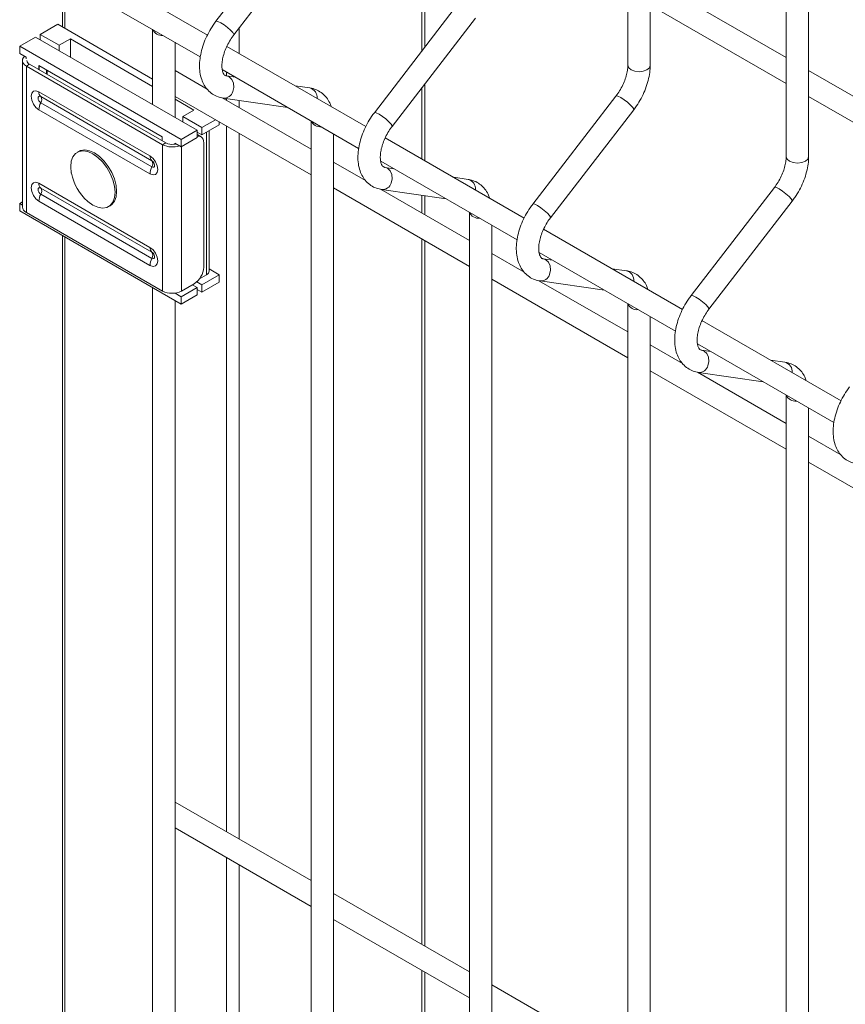
# Model space of a CAD drawing. Units: millimetres. Extents: x -375 to 1073, y -67 to 471.
# Drawn here: x -375 to -363, y 210 to 225 of the extents above; entities that cross this region are included whole.
import ezdxf

# ---------------------------------------------------------------- set-up
doc = ezdxf.new("R2010")
doc.units = ezdxf.units.MM
doc.layers.add('AM_00', color=7, linetype='Continuous', lineweight=15)

msp = doc.modelspace()

# ---------------------------------------------------------------- linework, layer by layer
at = {"color": 8, "linetype": 'Continuous', "lineweight": 0}
for p, q in [((-369.463, 224.057), (-369.463, 226.709)), ((-374.771, 224.396), (-374.771, 224.72)), ((-372.178, 224.023), (-372.178, 224.406)), ((-375.299, 223.863), (-375.346, 223.836)), ((-375.346, 223.836), (-375.346, 221.658)), ((-375.161, 223.845), (-373.325, 222.785)), ((-375.161, 223.783), (-375.161, 223.845)), ((-375.153, 223.838), (-375.153, 223.779)), ((-375.044, 223.716), (-375.044, 223.775)), ((-375.036, 223.77), (-375.036, 223.711)), ((-372.367, 223.689), (-372.367, 223.747)), ((-369.463, 222.456), (-369.463, 223.511)), ((-373.506, 222.499), (-375.159, 223.454)), ((-375.131, 223.382), (-373.478, 222.427)), ((-372.367, 223.326), (-372.367, 223.353)), ((-373.478, 222.335), (-375.131, 223.29)), ((-372.178, 223.217), (-372.178, 223.325)), ((-375.159, 223.186), (-373.506, 222.231)), ((-372.367, 212.439), (-372.367, 222.941)), ((-373.325, 222.785), (-373.325, 222.723)), ((-372.664, 220.73), (-372.664, 222.853)), ((-372.178, 212.33), (-372.178, 222.832)), ((-373.319, 222.666), (-373.272, 222.693)), ((-373.319, 222.666), (-373.319, 220.488)), ((-373.036, 222.638), (-373.036, 220.488)), ((-373.478, 222.427), (-373.469, 222.422)), ((-375.159, 222.093), (-373.506, 221.138)), ((-373.478, 221.066), (-375.131, 222.021)), ((-375.131, 221.929), (-373.478, 220.974)), ((-369.463, 221.65), (-369.463, 221.913)), ((-373.506, 220.87), (-375.159, 221.825)), ((-374.771, 187.902), (-374.771, 221.294)), ((-369.463, 210.763), (-369.463, 221.265)), ((-373.469, 221.061), (-373.478, 221.066)), ((-372.367, 201.552), (-372.367, 212.054)), ((-372.178, 201.443), (-372.178, 211.945)), ((-369.463, 199.875), (-369.463, 210.378))]:
    msp.add_line(p, q, dxfattribs=at)
at = {"color": 8, "linetype": 'Continuous', "lineweight": 0, "flags": 128}
for points in [[(-372.274, 224.334), (-372.307, 224.369), (-372.353, 224.41), (-372.404, 224.449), (-372.454, 224.481), (-372.495, 224.501), (-372.519, 224.506), (-372.524, 224.503)], [(-372.274, 224.334), (-372.259, 224.309), (-372.26, 224.3)], [(-366.062, 223.849), (-366.075, 223.812), (-366.111, 223.781), (-366.165, 223.76), (-366.229, 223.753), (-366.293, 223.76), (-366.347, 223.781), (-366.383, 223.812), (-366.396, 223.849), (-366.396, 223.849)], [(-372.274, 223.457), (-372.259, 223.52), (-372.264, 223.584), (-372.289, 223.639), (-372.329, 223.676), (-372.365, 223.689)], [(-375.159, 223.454), (-375.204, 223.469), (-375.241, 223.462), (-375.266, 223.433), (-375.275, 223.387), (-375.266, 223.33), (-375.241, 223.272), (-375.204, 223.222), (-375.159, 223.186)], [(-375.131, 223.29), (-375.147, 223.302), (-375.16, 223.319), (-375.168, 223.339), (-375.172, 223.359), (-375.168, 223.375), (-375.16, 223.385), (-375.147, 223.387), (-375.131, 223.382)], [(-366.307, 223.187), (-366.307, 223.196), (-366.322, 223.221), (-366.354, 223.256), (-366.4, 223.297), (-366.452, 223.336), (-366.502, 223.368), (-366.542, 223.388), (-366.567, 223.393), (-366.572, 223.391)], [(-369.917, 222.973), (-369.95, 223.009), (-369.996, 223.049), (-370.047, 223.088), (-370.097, 223.12), (-370.138, 223.14), (-370.162, 223.145), (-370.167, 223.143)], [(-369.917, 222.973), (-369.902, 222.948), (-369.903, 222.939)], [(-373.506, 222.231), (-373.461, 222.216), (-373.423, 222.223), (-373.398, 222.252), (-373.389, 222.298), (-373.398, 222.354), (-373.423, 222.412), (-373.461, 222.463), (-373.506, 222.499)], [(-363.705, 222.488), (-363.718, 222.451), (-363.754, 222.42), (-363.808, 222.399), (-363.872, 222.392), (-363.936, 222.399), (-363.99, 222.42), (-364.026, 222.451), (-364.039, 222.488), (-364.039, 222.488)], [(-373.439, 222.368), (-373.438, 222.358), (-373.441, 222.342), (-373.449, 222.332), (-373.462, 222.33), (-373.478, 222.335)], [(-369.917, 222.096), (-369.902, 222.159), (-369.907, 222.223), (-369.932, 222.278), (-369.972, 222.315), (-370.008, 222.329)], [(-375.159, 221.825), (-375.204, 221.861), (-375.241, 221.911), (-375.266, 221.969), (-375.275, 222.026), (-375.266, 222.072), (-375.241, 222.101), (-375.204, 222.108), (-375.159, 222.093)], [(-363.95, 221.826), (-363.95, 221.835), (-363.965, 221.86), (-363.997, 221.896), (-364.043, 221.936), (-364.095, 221.975), (-364.145, 222.008), (-364.185, 222.028), (-364.21, 222.032), (-364.214, 222.03)], [(-375.131, 222.021), (-375.147, 222.026), (-375.16, 222.024), (-375.168, 222.014), (-375.172, 221.998), (-375.168, 221.979), (-375.16, 221.959), (-375.147, 221.941), (-375.131, 221.929)], [(-367.56, 221.612), (-367.593, 221.648), (-367.639, 221.688), (-367.69, 221.728), (-367.74, 221.76), (-367.781, 221.78), (-367.805, 221.785), (-367.81, 221.782)], [(-367.56, 221.612), (-367.545, 221.587), (-367.546, 221.579)], [(-373.506, 221.138), (-373.461, 221.102), (-373.423, 221.052), (-373.398, 220.994), (-373.389, 220.937), (-373.398, 220.891), (-373.423, 220.862), (-373.461, 220.855), (-373.506, 220.87)], [(-373.478, 220.974), (-373.462, 220.969), (-373.449, 220.971), (-373.441, 220.981), (-373.438, 220.997), (-373.439, 221.007)], [(-367.56, 220.735), (-367.545, 220.798), (-367.55, 220.862), (-367.575, 220.917), (-367.615, 220.955), (-367.651, 220.968)], [(-365.203, 220.252), (-365.236, 220.287), (-365.282, 220.328), (-365.333, 220.367), (-365.383, 220.399), (-365.424, 220.419), (-365.448, 220.424), (-365.453, 220.421)], [(-365.203, 220.252), (-365.188, 220.227), (-365.189, 220.218)], [(-365.203, 219.375), (-365.188, 219.438), (-365.193, 219.502), (-365.218, 219.557), (-365.258, 219.594), (-365.294, 219.607)]]:
    msp.add_lwpolyline(points, dxfattribs=at)
at = {"color": 8, "linetype": 'Continuous', "lineweight": 0}
for centre, radius, start, end in [((-373.33, 224.441), 0.149, 203.5943, 276.4111), ((-371.165, 223.369), 0.146, 354.2269, 75.8853), ((-375.071, 223.447), 0.089, 175.5558, 226.7891), ((-375.195, 223.336), 0.0784, 323.8481, 36.1519), ((-372.405, 223.496), 0.137, 265.478, 343.3083), ((-374.926, 223.179), 0.234, 151.7224, 178.311), ((-370.973, 223.081), 0.149, 203.5907, 276.4146), ((-373.417, 222.492), 0.089, 175.5558, 226.7891), ((-373.272, 222.224), 0.234, 151.7224, 178.311), ((-373.541, 222.381), 0.0784, 323.8481, 36.1519), ((-375.07, 222.086), 0.089, 175.5614, 226.78), ((-370.048, 222.135), 0.137, 265.478, 343.3083), ((-368.808, 222.009), 0.146, 354.226, 75.8846), ((-374.926, 221.818), 0.234, 151.7243, 178.3091), ((-375.195, 221.975), 0.0784, 323.8422, 36.1578), ((-368.616, 221.72), 0.149, 203.5926, 276.4127), ((-373.417, 221.131), 0.089, 175.5614, 226.78), ((-373.541, 221.02), 0.0784, 323.8422, 36.1578), ((-373.272, 220.863), 0.234, 151.7243, 178.3091), ((-367.691, 220.775), 0.137, 265.4835, 343.3029), ((-366.451, 220.648), 0.146, 354.2294, 75.8828), ((-366.259, 220.359), 0.149, 203.5932, 276.4122), ((-364.094, 219.287), 0.146, 354.227, 75.8852), ((-365.334, 219.414), 0.137, 265.478, 343.3083), ((-363.902, 218.999), 0.149, 203.591, 276.4144)]:
    msp.add_arc(centre, radius, start, end, dxfattribs=at)
at = {"layer": 'AM_00'}
for p, q in [((-369.416, 224.118), (-369.416, 226.681)), ((-366.396, 226.27), (-366.396, 223.849)), ((-366.062, 223.849), (-366.062, 226.27)), ((-371.286, 226.112), (-372.524, 224.503)), ((-372.26, 224.3), (-371.021, 225.909)), ((-372.651, 224.296), (-374.72, 225.491)), ((-374.787, 225.145), (-372.758, 223.973)), ((-364.039, 223.962), (-366.062, 225.13)), ((-364.039, 224.909), (-364.039, 222.488)), ((-363.705, 222.488), (-363.705, 224.909)), ((-374.81, 224.73), (-374.81, 224.419)), ((-368.929, 224.751), (-370.167, 223.143)), ((-366.062, 224.745), (-364.039, 223.577)), ((-369.903, 222.939), (-368.664, 224.548)), ((-375.138, 224.309), (-374.879, 224.459)), ((-373.467, 223.644), (-374.879, 224.459)), ((-373.467, 224.382), (-373.467, 223.263)), ((-375.209, 224.269), (-375.445, 224.132)), ((-375.209, 224.269), (-372.805, 222.881)), ((-374.856, 224.146), (-375.138, 224.309)), ((-375.138, 224.309), (-375.138, 224.228)), ((-374.856, 224.146), (-374.691, 224.241)), ((-373.467, 223.535), (-374.691, 224.241)), ((-374.691, 223.969), (-374.691, 224.241)), ((-375.445, 224.132), (-373.041, 222.745)), ((-375.445, 224.024), (-375.445, 224.132)), ((-374.856, 224.064), (-374.856, 224.146)), ((-373.133, 223.07), (-373.133, 224.19)), ((-370.294, 222.936), (-372.363, 224.13)), ((-375.351, 223.969), (-375.445, 224.024)), ((-375.351, 223.942), (-375.351, 223.969)), ((-375.404, 223.917), (-375.404, 221.74)), ((-375.346, 223.836), (-373.319, 222.666)), ((-375.299, 223.863), (-373.272, 222.693)), ((-375.156, 223.84), (-375.161, 223.845)), ((-375.156, 223.84), (-373.327, 222.784)), ((-372.654, 223.492), (-373.133, 223.769)), ((-372.43, 223.784), (-370.401, 222.612)), ((-372.233, 223.67), (-372.368, 223.69)), ((-372.365, 223.689), (-372.368, 223.69)), ((-361.682, 222.601), (-363.705, 223.77)), ((-371.13, 223.511), (-371.344, 223.542)), ((-369.416, 222.429), (-369.416, 223.572)), ((-373.133, 223.384), (-371.11, 222.216)), ((-371.11, 222.601), (-372.432, 223.364)), ((-372.416, 223.36), (-371.455, 223.221)), ((-366.572, 223.391), (-367.81, 221.782)), ((-363.705, 223.385), (-361.682, 222.217)), ((-372.852, 223.18), (-373.133, 223.342)), ((-373.017, 223.085), (-372.852, 223.18)), ((-372.734, 222.921), (-373.017, 223.085)), ((-373.017, 223.085), (-373.017, 223.003)), ((-367.546, 221.579), (-366.307, 223.187)), ((-372.734, 222.921), (-372.533, 223.037)), ((-372.734, 222.813), (-372.475, 222.962)), ((-372.734, 222.813), (-372.734, 222.921)), ((-372.475, 222.962), (-372.475, 223.004)), ((-371.11, 223.022), (-371.11, 188.465)), ((-373.325, 222.785), (-373.327, 222.784)), ((-373.327, 222.784), (-373.327, 222.724)), ((-372.805, 222.881), (-373.041, 222.745)), ((-372.805, 222.772), (-373.041, 222.636)), ((-372.805, 222.881), (-372.805, 222.772)), ((-372.805, 222.853), (-372.734, 222.813)), ((-372.805, 222.816), (-372.795, 222.812)), ((-372.747, 222.784), (-372.795, 222.812)), ((-372.625, 220.785), (-372.625, 222.876)), ((-370.776, 188.465), (-370.776, 222.829)), ((-367.937, 221.575), (-370.006, 222.769)), ((-373.041, 222.636), (-373.135, 222.69)), ((-373.135, 222.69), (-373.135, 222.663)), ((-373.041, 222.745), (-373.041, 222.636)), ((-372.706, 222.693), (-372.706, 220.842)), ((-374.566, 222.566), (-374.589, 222.553)), ((-370.297, 222.131), (-370.776, 222.408)), ((-370.073, 222.423), (-368.044, 221.252)), ((-369.876, 222.309), (-370.011, 222.329)), ((-370.008, 222.329), (-370.011, 222.329)), ((-368.773, 222.15), (-368.987, 222.181)), ((-364.214, 222.03), (-365.453, 220.421)), ((-370.776, 222.023), (-368.753, 220.855)), ((-368.753, 221.24), (-370.075, 222.003)), ((-370.059, 221.999), (-369.098, 221.86)), ((-369.416, 221.623), (-369.416, 221.906)), ((-375.404, 221.815), (-375.445, 221.792)), ((-375.445, 221.683), (-375.445, 221.792)), ((-375.445, 221.792), (-375.404, 221.768)), ((-374.122, 221.745), (-374.099, 221.758)), ((-365.189, 220.218), (-363.95, 221.826)), ((-373.041, 220.295), (-375.445, 221.683)), ((-375.346, 221.658), (-373.319, 220.488)), ((-368.753, 221.661), (-368.753, 187.104)), ((-368.419, 187.104), (-368.419, 221.468)), ((-374.81, 221.316), (-374.81, 187.851)), ((-365.58, 220.214), (-367.649, 221.408)), ((-369.416, 210.736), (-369.416, 221.238)), ((-367.94, 220.771), (-368.419, 221.047)), ((-367.716, 221.063), (-365.687, 219.891)), ((-367.519, 220.949), (-367.654, 220.968)), ((-367.651, 220.968), (-367.654, 220.968)), ((-372.769, 220.669), (-372.664, 220.73)), ((-372.734, 220.581), (-372.475, 220.73)), ((-372.475, 220.73), (-372.625, 220.817)), ((-372.475, 220.621), (-372.475, 220.73)), ((-366.416, 220.79), (-366.63, 220.821)), ((-373.036, 220.488), (-372.847, 220.597)), ((-372.876, 220.581), (-372.805, 220.54)), ((-372.734, 220.581), (-372.81, 220.624)), ((-372.734, 220.472), (-372.475, 220.621)), ((-372.734, 220.472), (-372.734, 220.581)), ((-368.419, 220.663), (-366.396, 219.494)), ((-366.396, 219.879), (-367.718, 220.642)), ((-367.702, 220.638), (-366.741, 220.5)), ((-373.467, 220.541), (-373.467, 189.826)), ((-373.133, 220.457), (-373.041, 220.404)), ((-372.805, 220.54), (-373.041, 220.404)), ((-372.805, 220.431), (-373.041, 220.295)), ((-372.805, 220.54), (-372.805, 220.431)), ((-372.805, 220.513), (-372.734, 220.472)), ((-373.133, 189.826), (-373.133, 220.348)), ((-373.041, 220.404), (-373.041, 220.295)), ((-366.396, 220.3), (-366.396, 185.744)), ((-366.062, 185.744), (-366.062, 220.108)), ((-363.223, 218.854), (-365.292, 220.048)), ((-365.583, 219.41), (-366.062, 219.687)), ((-365.359, 219.702), (-363.33, 218.53)), ((-365.162, 219.588), (-365.297, 219.608)), ((-365.294, 219.607), (-365.297, 219.608)), ((-364.059, 219.429), (-364.273, 219.46)), ((-366.062, 219.302), (-364.039, 218.134)), ((-364.039, 218.518), (-365.361, 219.282)), ((-365.345, 219.278), (-364.384, 219.139)), ((-364.039, 218.94), (-364.039, 184.383)), ((-363.705, 184.383), (-363.705, 218.747)), ((-363.226, 218.049), (-363.705, 218.326)), ((-363.705, 217.941), (-361.682, 216.773)), ((-371.11, 211.713), (-373.133, 212.882)), ((-373.133, 212.497), (-371.11, 211.328)), ((-368.753, 210.353), (-370.776, 211.521)), ((-370.776, 211.136), (-368.753, 209.968)), ((-369.416, 199.848), (-369.416, 210.351)), ((-366.396, 208.992), (-368.419, 210.16))]:
    msp.add_line(p, q, dxfattribs=at)
at = {"layer": 'AM_00', "flags": 128}
for points in [[(-375.371, 223.981), (-375.389, 223.962), (-375.401, 223.94), (-375.404, 223.917), (-375.401, 223.895), (-375.389, 223.873), (-375.371, 223.853), (-375.346, 223.836)], [(-372.706, 222.693), (-372.709, 222.723), (-372.717, 222.749), (-372.73, 222.77), (-372.747, 222.784), (-372.769, 222.792), (-372.793, 222.793), (-372.805, 222.791)], [(-374.355, 221.768), (-374.282, 221.735), (-374.212, 221.723), (-374.15, 221.732), (-374.097, 221.762), (-374.058, 221.812), (-374.034, 221.878), (-374.025, 221.958), (-374.034, 222.048), (-374.058, 222.142), (-374.097, 222.237), (-374.15, 222.328), (-374.212, 222.409), (-374.282, 222.478), (-374.355, 222.53), (-374.429, 222.563), (-374.498, 222.575), (-374.561, 222.565), (-374.613, 222.535), (-374.653, 222.486), (-374.677, 222.419), (-374.685, 222.339), (-374.677, 222.25), (-374.675, 222.241)], [(-374.099, 221.758), (-374.074, 221.775), (-374.035, 221.825), (-374.011, 221.891), (-374.002, 221.971), (-374.011, 222.061), (-374.035, 222.156), (-374.074, 222.251), (-374.127, 222.341), (-374.189, 222.423), (-374.259, 222.491), (-374.332, 222.543), (-374.406, 222.576), (-374.476, 222.588), (-374.538, 222.579), (-374.566, 222.566)], [(-374.435, 221.825), (-374.429, 221.82), (-374.355, 221.768)]]:
    msp.add_lwpolyline(points, dxfattribs=at)
at = {"layer": 'AM_00'}
for centre, radius, start, end in [((-375.271, 223.924), 0.0671, 185.6923, 245.6265), ((-373.176, 222.945), 0.313, 242.948, 290.3771), ((-373.178, 222.874), 0.204, 242.6445, 277.7234), ((-373.528, 222.352), 0.0913, 10.2083, 49.7917), ((-373.955, 222.38), 0.733, 190.8679, 229.1268), ((-375.304, 221.75), 0.101, 185.6991, 245.6212), ((-373.528, 220.991), 0.0913, 10.2083, 49.7917), ((-373.013, 220.856), 0.307, 302.6045, 357.3945), ((-372.691, 220.791), 0.0671, 294.3838, 354.2968), ((-373.177, 220.761), 0.307, 242.6084, 297.3914)]:
    msp.add_arc(centre, radius, start, end, dxfattribs=at)
for points, knots in [([(-372.524, 224.503), (-372.538, 224.485), (-372.577, 224.432), (-372.634, 224.338), (-372.69, 224.221), (-372.732, 224.1), (-372.76, 223.979), (-372.772, 223.859), (-372.766, 223.743), (-372.741, 223.64), (-372.701, 223.551), (-372.647, 223.477), (-372.578, 223.418), (-372.498, 223.377), (-372.442, 223.365), (-372.416, 223.36)], [0, 0, 0, 0, 0.0447953, 0.127964, 0.2112572, 0.2948781, 0.3791531, 0.4644007, 0.5507499, 0.6374161, 0.7118504, 0.7832282, 0.8600995, 0.933844, 1, 1, 1, 1]), ([(-372.368, 223.69), (-372.371, 223.69), (-372.383, 223.693), (-372.393, 223.698), (-372.408, 223.714), (-372.424, 223.746), (-372.435, 223.797), (-372.437, 223.864), (-372.427, 223.943), (-372.405, 224.029), (-372.37, 224.119), (-372.325, 224.206), (-372.286, 224.266), (-372.263, 224.295), (-372.26, 224.3)], [0, 0, 0, 0, 0.046684, 0.162072, 0.255661, 0.342383, 0.434817, 0.524666, 0.614921, 0.706576, 0.799607, 0.893546, 0.982847, 1, 1, 1, 1]), ([(-366.396, 223.849), (-366.396, 223.837), (-366.397, 223.801), (-366.407, 223.733), (-366.432, 223.646), (-366.469, 223.556), (-366.515, 223.468), (-366.553, 223.416), (-366.572, 223.391)], [0, 0, 0, 0, 0.092841, 0.271582, 0.453032, 0.637073, 0.822707, 1, 1, 1, 1]), ([(-366.307, 223.187), (-366.294, 223.206), (-366.254, 223.259), (-366.197, 223.353), (-366.141, 223.47), (-366.099, 223.591), (-366.072, 223.71), (-366.063, 223.796), (-366.062, 223.841), (-366.062, 223.849)], [0, 0, 0, 0, 0.0937446, 0.2677948, 0.4421059, 0.6171024, 0.7934675, 0.9615862, 1, 1, 1, 1]), ([(-370.811, 223.234), (-370.817, 223.253), (-370.834, 223.301), (-370.877, 223.368), (-370.939, 223.432), (-371.014, 223.48), (-371.081, 223.503), (-371.12, 223.509), (-371.13, 223.511)], [0, 0, 0, 0, 0.133888, 0.333566, 0.526861, 0.733162, 0.933933, 1, 1, 1, 1]), ([(-370.167, 223.143), (-370.181, 223.124), (-370.22, 223.071), (-370.277, 222.977), (-370.333, 222.86), (-370.375, 222.739), (-370.403, 222.618), (-370.415, 222.498), (-370.409, 222.382), (-370.384, 222.279), (-370.344, 222.191), (-370.29, 222.116), (-370.221, 222.057), (-370.141, 222.016), (-370.085, 222.004), (-370.059, 221.999)], [0, 0, 0, 0, 0.0447952, 0.127964, 0.2112573, 0.2948782, 0.3791531, 0.4644007, 0.5507499, 0.6374168, 0.7118503, 0.7832281, 0.8601008, 0.9338453, 1, 1, 1, 1]), ([(-370.011, 222.329), (-370.014, 222.33), (-370.026, 222.332), (-370.036, 222.338), (-370.051, 222.353), (-370.067, 222.385), (-370.078, 222.436), (-370.08, 222.504), (-370.07, 222.582), (-370.048, 222.669), (-370.013, 222.759), (-369.968, 222.846), (-369.929, 222.905), (-369.906, 222.935), (-369.903, 222.939)], [0, 0, 0, 0, 0.046684, 0.162069, 0.255661, 0.342384, 0.434816, 0.524665, 0.61492, 0.706575, 0.799607, 0.893546, 0.982847, 1, 1, 1, 1]), ([(-364.039, 222.488), (-364.039, 222.476), (-364.04, 222.44), (-364.05, 222.372), (-364.075, 222.285), (-364.111, 222.195), (-364.158, 222.108), (-364.196, 222.055), (-364.214, 222.03)], [0, 0, 0, 0, 0.092841, 0.271582, 0.453032, 0.637073, 0.822707, 1, 1, 1, 1]), ([(-363.95, 221.826), (-363.937, 221.845), (-363.897, 221.898), (-363.84, 221.992), (-363.784, 222.109), (-363.742, 222.23), (-363.715, 222.349), (-363.706, 222.435), (-363.705, 222.48), (-363.705, 222.488)], [0, 0, 0, 0, 0.093745, 0.267795, 0.442106, 0.617103, 0.793468, 0.961586, 1, 1, 1, 1]), ([(-368.454, 221.873), (-368.46, 221.893), (-368.477, 221.941), (-368.52, 222.007), (-368.582, 222.071), (-368.657, 222.119), (-368.724, 222.142), (-368.763, 222.149), (-368.773, 222.15)], [0, 0, 0, 0, 0.133891, 0.333569, 0.526864, 0.733161, 0.933937, 1, 1, 1, 1]), ([(-367.81, 221.782), (-367.824, 221.764), (-367.863, 221.711), (-367.92, 221.616), (-367.976, 221.499), (-368.018, 221.379), (-368.046, 221.257), (-368.058, 221.137), (-368.052, 221.022), (-368.027, 220.918), (-367.987, 220.83), (-367.933, 220.756), (-367.864, 220.696), (-367.784, 220.655), (-367.728, 220.644), (-367.702, 220.638)], [0, 0, 0, 0, 0.044795, 0.127964, 0.211257, 0.294878, 0.379153, 0.464401, 0.550751, 0.637417, 0.711851, 0.783229, 0.860101, 0.933845, 1, 1, 1, 1]), ([(-367.654, 220.968), (-367.657, 220.969), (-367.669, 220.971), (-367.679, 220.977), (-367.694, 220.993), (-367.71, 221.025), (-367.721, 221.075), (-367.723, 221.143), (-367.713, 221.222), (-367.691, 221.308), (-367.656, 221.398), (-367.611, 221.485), (-367.572, 221.545), (-367.549, 221.574), (-367.546, 221.579)], [0, 0, 0, 0, 0.046684, 0.162069, 0.25566, 0.342383, 0.434817, 0.524666, 0.614921, 0.706576, 0.799607, 0.893546, 0.982847, 1, 1, 1, 1]), ([(-366.097, 220.513), (-366.103, 220.532), (-366.12, 220.58), (-366.163, 220.646), (-366.225, 220.71), (-366.3, 220.758), (-366.367, 220.781), (-366.406, 220.788), (-366.416, 220.79)], [0, 0, 0, 0, 0.1338905, 0.3335687, 0.5268606, 0.733161, 0.9339367, 1, 1, 1, 1]), ([(-365.453, 220.421), (-365.467, 220.403), (-365.506, 220.35), (-365.563, 220.256), (-365.619, 220.139), (-365.661, 220.018), (-365.689, 219.897), (-365.701, 219.777), (-365.695, 219.661), (-365.67, 219.558), (-365.63, 219.469), (-365.576, 219.395), (-365.507, 219.336), (-365.427, 219.295), (-365.371, 219.283), (-365.345, 219.278)], [0, 0, 0, 0, 0.044795, 0.127964, 0.211257, 0.294878, 0.379153, 0.464401, 0.55075, 0.637416, 0.71185, 0.783228, 0.860101, 0.933844, 1, 1, 1, 1]), ([(-365.297, 219.608), (-365.3, 219.608), (-365.312, 219.611), (-365.322, 219.616), (-365.337, 219.632), (-365.353, 219.664), (-365.364, 219.715), (-365.366, 219.782), (-365.356, 219.861), (-365.334, 219.947), (-365.299, 220.037), (-365.254, 220.124), (-365.215, 220.184), (-365.192, 220.213), (-365.189, 220.218)], [0, 0, 0, 0, 0.046684, 0.162072, 0.25566, 0.342385, 0.434817, 0.524666, 0.614921, 0.706576, 0.799607, 0.893546, 0.982847, 1, 1, 1, 1]), ([(-363.74, 219.152), (-363.746, 219.171), (-363.763, 219.219), (-363.806, 219.286), (-363.868, 219.35), (-363.943, 219.398), (-364.01, 219.421), (-364.049, 219.427), (-364.059, 219.429)], [0, 0, 0, 0, 0.13389, 0.333568, 0.526863, 0.733158, 0.933933, 1, 1, 1, 1]), ([(-363.096, 219.061), (-363.11, 219.042), (-363.149, 218.989), (-363.206, 218.895), (-363.262, 218.778), (-363.304, 218.657), (-363.332, 218.536), (-363.344, 218.416), (-363.337, 218.3), (-363.313, 218.197), (-363.273, 218.109), (-363.219, 218.034), (-363.15, 217.975), (-363.07, 217.934), (-363.014, 217.922), (-362.988, 217.917)], [0, 0, 0, 0, 0.044795, 0.127964, 0.211257, 0.294878, 0.379153, 0.464401, 0.55075, 0.637417, 0.71185, 0.783229, 0.860101, 0.933845, 1, 1, 1, 1])]:
    msp.add_open_spline(points, degree=3, knots=knots, dxfattribs=at)

doc.saveas('drawing.dxf')
